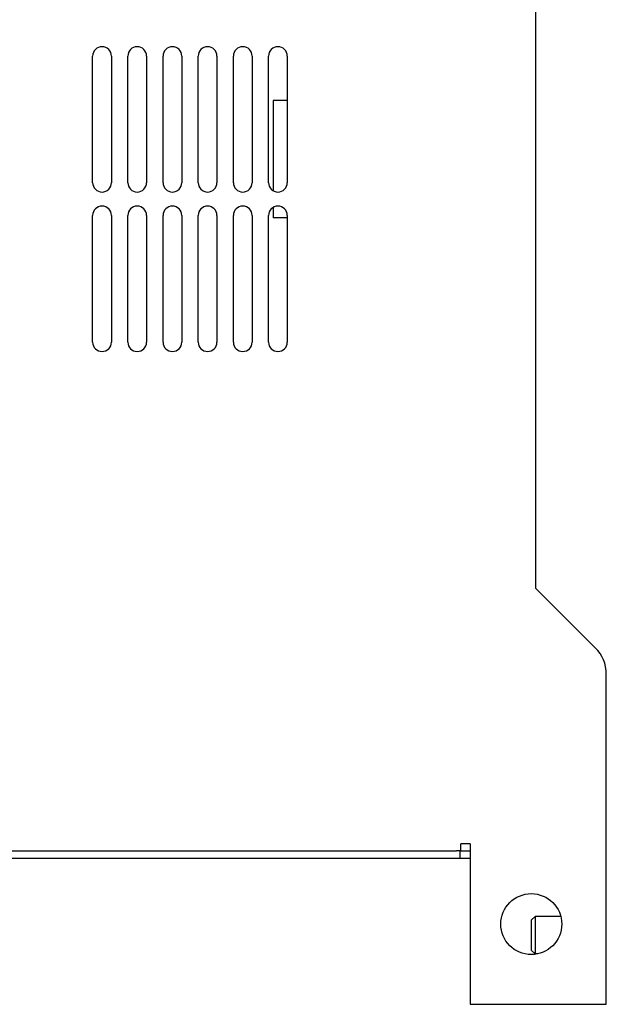
# Model space of a CAD drawing. Units: millimetres. Extents: x 0 to 2520, y 0 to 1782.
# Drawn here: x 454 to 579, y 622 to 832 of the extents above; entities that cross this region are included whole.
import ezdxf

# ---------------------------------------------------------------- set-up
doc = ezdxf.new("R2010")
doc.units = ezdxf.units.MM
doc.header["$LTSCALE"] = 138.6
for name, color, linetype in [('E-M8_3_1_DXF_CONTINUOUS_LINE', 7, 'CONTINUOUS'), ('EX9QR5-180-CDXF_CONTINUOUS_LINE', 7, 'CONTINUOUS'), ('GDP-1207_1_1DXF_CONTINUOUS_LINE', 7, 'CONTINUOUS'), ('NJR3-F4-CEB-DXF_CONTINUOUS_LINE', 7, 'CONTINUOUS')]:
    doc.layers.add(name, color=color, linetype=linetype)

msp = doc.modelspace()

# ---------------------------------------------------------------- linework, layer by layer
at = {"layer": 'E-M8_3_1_DXF_CONTINUOUS_LINE', "color": 7, "linetype": 'Continuous'}
for p, q in [((562.75, 639.58), (563.55, 640.38)), ((569.02, 640.38), (563.55, 640.38)), ((563.55, 640.38), (563.55, 632.38)), ((562.75, 639.58), (562.75, 633.18)), ((562.75, 633.18), (563.55, 632.38)), ((564.13, 632.38), (563.55, 632.38))]:
    msp.add_line(p, q, dxfattribs=at)
at = {"layer": 'EX9QR5-180-CDXF_CONTINUOUS_LINE', "color": 7, "linetype": 'Continuous'}
for p, q in [((353.35, 654.33), (546.78, 654.33)), ((547.55, 654.33), (547.55, 652.83)), ((547.75, 654.33), (549.75, 654.33)), ((353.35, 652.83), (549.75, 652.83))]:
    msp.add_line(p, q, dxfattribs=at)
at = {"layer": 'GDP-1207_1_1DXF_CONTINUOUS_LINE', "color": 7, "linetype": 'Continuous'}
for p, q in [((510.75, 814.33), (507.75, 814.33)), ((507.75, 814.33), (507.75, 795.1)), ((507.75, 791.56), (507.75, 789.33)), ((510.75, 789.33), (507.75, 789.33))]:
    msp.add_line(p, q, dxfattribs=at)
at = {"layer": 'NJR3-F4-CEB-DXF_CONTINUOUS_LINE', "color": 7, "linetype": 'Continuous'}
for p, q in [((563.75, 710.33), (563.75, 865.33)), ((469.25, 796.83), (469.25, 823.83)), ((473.25, 823.83), (473.25, 796.83)), ((476.75, 796.83), (476.75, 823.83)), ((480.75, 823.83), (480.75, 796.83)), ((484.25, 796.83), (484.25, 823.83)), ((488.25, 823.83), (488.25, 796.83)), ((491.75, 796.83), (491.75, 823.83)), ((495.75, 823.83), (495.75, 796.83)), ((499.25, 796.83), (499.25, 823.83)), ((503.25, 823.83), (503.25, 796.83)), ((506.75, 796.83), (506.75, 823.83)), ((510.75, 823.83), (510.75, 796.83)), ((469.25, 762.83), (469.25, 789.83)), ((473.25, 789.83), (473.25, 762.83)), ((476.75, 762.83), (476.75, 789.83)), ((480.75, 789.83), (480.75, 762.83)), ((484.25, 762.83), (484.25, 789.83)), ((488.25, 789.83), (488.25, 762.83)), ((491.75, 762.83), (491.75, 789.83)), ((495.75, 789.83), (495.75, 762.83)), ((499.25, 762.83), (499.25, 789.83)), ((503.25, 789.83), (503.25, 762.83)), ((506.75, 762.83), (506.75, 789.83)), ((510.75, 789.83), (510.75, 762.83)), ((563.75, 710.33), (576.4, 697.68)), ((578.75, 621.63), (578.75, 692.02)), ((549.75, 655.83), (547.75, 655.83)), ((547.75, 654.33), (547.75, 655.83)), ((549.75, 655.83), (549.75, 621.63)), ((547.75, 654.33), (546.78, 654.33)), ((549.75, 621.63), (578.75, 621.63))]:
    msp.add_line(p, q, dxfattribs=at)
msp.add_circle((562.75, 638.73), 6.5, dxfattribs=at)
for centre, radius, start, end in [((471.25, 823.83), 2, 0, 180), ((478.75, 823.83), 2, 0, 180), ((486.25, 823.83), 2, 0, 180), ((493.75, 823.83), 2, 0, 180), ((501.25, 823.83), 2, 0, 180), ((508.75, 823.83), 2, 0, 180), ((471.25, 796.83), 2, 180, 360), ((478.75, 796.83), 2, 180, 360), ((486.25, 796.83), 2, 180, 360), ((493.75, 796.83), 2, 180, 360), ((501.25, 796.83), 2, 180, 360), ((508.75, 796.83), 2, 180, 360), ((471.25, 789.83), 2, 0, 180), ((478.75, 789.83), 2, 0, 180), ((486.25, 789.83), 2, 0, 180), ((493.75, 789.83), 2, 0, 180), ((501.25, 789.83), 2, 0, 180), ((508.75, 789.83), 2, 0, 180), ((471.25, 762.83), 2, 180, 360), ((478.75, 762.83), 2, 180, 360), ((486.25, 762.83), 2, 180, 360), ((493.75, 762.83), 2, 180, 360), ((501.25, 762.83), 2, 180, 360), ((508.75, 762.83), 2, 180, 360), ((570.75, 692.02), 8, 0, 45)]:
    msp.add_arc(centre, radius, start, end, dxfattribs=at)

doc.saveas('drawing.dxf')
